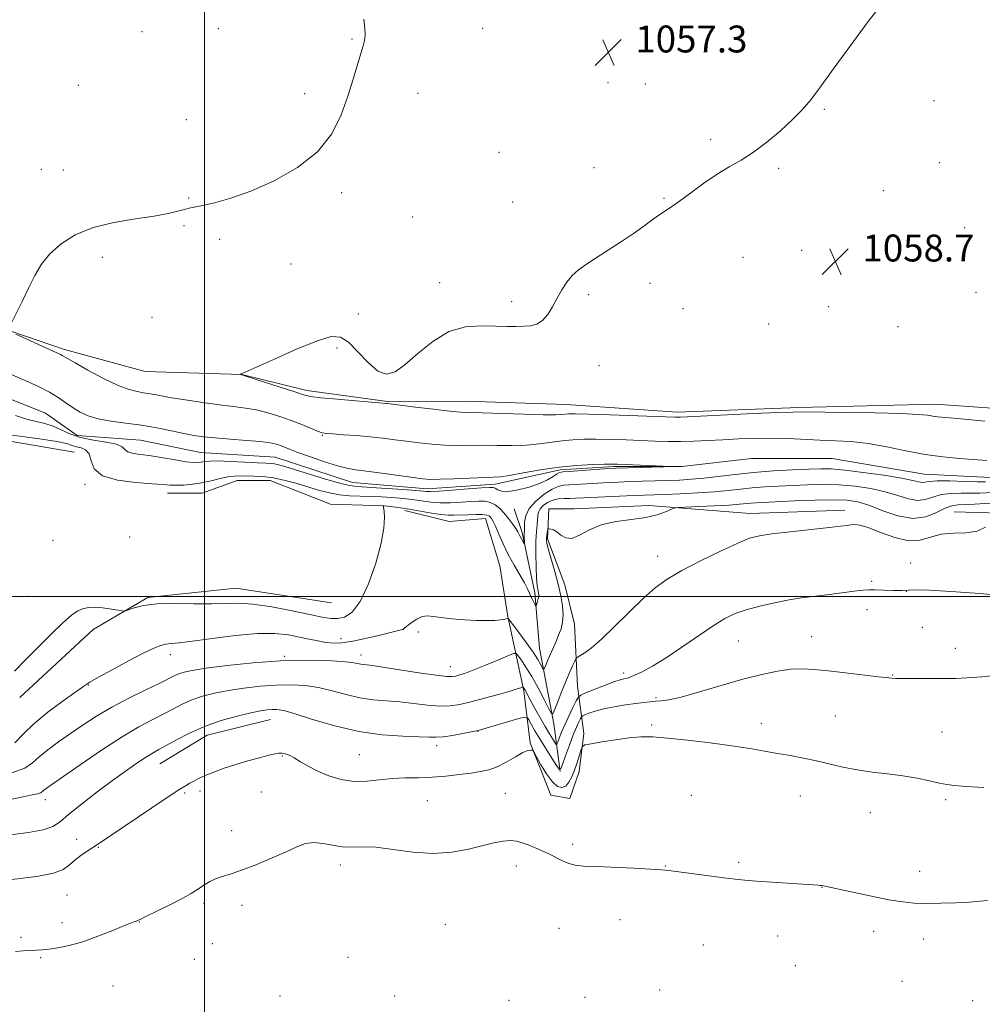
# Model space of a CAD drawing. Extents: x 2159800 to 2162700, y 342300 to 345200.
# Drawn here: x 2160445 to 2160731, y 343879 to 344172 of the extents above; entities that cross this region are included whole.
import ezdxf

# ---------------------------------------------------------------- set-up
doc = ezdxf.new("R2010")
doc.units = 0
doc.header["$MEASUREMENT"] = 0
doc.linetypes.add('rvrstm', pattern=[117.1, 50, -3.9, 0.5, -3.9, 0.5, -3.9, 0.5, -3.9, 50])
for name, color, linetype, lineweight in [('32000', 7, 'Continuous', 0), ('DTM HARD BREAKLINE', 7, 'Continuous', 0), ('DTM SPOT ELEVATION', 2, 'Continuous', 13), ('INDEX CONTOUR', 41, 'Continuous', 13), ('INTERMEDIATE CONTOUR', 44, 'Continuous', 0), ('SPOT ELEVATION', 7, 'Continuous', 0), ('STREAM - RIVER SINGLE LINE', 142, 'rvrstm', 0)]:
    doc.layers.add(name, color=color, linetype=linetype, lineweight=lineweight)
doc.styles.add('Style-ITALICS', font='ITALICS.shx')

# ---------------------------------------------------------------- blocks, each defined once
blk = doc.blocks.new('SPOT')
at = {"layer": 'SPOT ELEVATION'}
for p, q in [((-3.91, -3.91), (3.82, 3.81)), ((-1.65, 3.77), (1.72, -3.93))]:
    blk.add_line(p, q, dxfattribs=at)

msp = doc.modelspace()

# ---------------------------------------------------------------- linework, layer by layer
at = {"layer": '32000', "flags": 128}
for points in [[(2160500, 342500), (2160500, 345000)], [(2160000, 344000), (2162500, 344000)]]:
    msp.add_lwpolyline(points, dxfattribs=at)
at = {"layer": 'DTM HARD BREAKLINE'}
for points in [[(2160461.18, 344042.93, 1057.15), (2160436.71, 344047.14, 1056.59), (2160417.41, 344048.54, 1056.69), (2160392.47, 344057.94, 1056.59), (2160362.35, 344067.32, 1056.38), (2160337.88, 344076.72, 1056.03), (2160322.34, 344088.94, 1055.21), (2160308.22, 344098.34, 1055.11), (2160293.63, 344111.5, 1054.85), (2160290.33, 344116.68, 1054.7), (2160289.37, 344143.97, 1054.7), (2160285.59, 344161.37, 1054.04), (2160280.41, 344170.78, 1053.43)], [(2160434.8, 344081.49, 1055.87), (2160458.33, 344073.51, 1056.33), (2160482.33, 344066.94, 1057.3), (2160511.03, 344066.02, 1058.01), (2160530.33, 344061.33, 1058.37), (2160554.33, 344058.05, 1058.12), (2160577.38, 344058.07, 1058.68), (2160607.5, 344057.15, 1058.73), (2160640.43, 344054.82, 1058.42), (2160676.66, 344056.25, 1058.32), (2160717.13, 344057.22, 1058.63), (2160756.65, 344054.43, 1058.78), (2160775.09, 344054.44, 1059.11)], [(2160553.41, 344027, 1058.01), (2160537.41, 344027.45, 1057.61), (2160519.53, 344034.5, 1056.74), (2160509.65, 344034.49, 1056.69), (2160499.3, 344030.72, 1056.89), (2160488.95, 344030.71, 1056.64)], [(2160690.33, 344025.68, 1061.53), (2160662.1, 344024.72, 1061.33), (2160631.98, 344027.05, 1059.54), (2160609.87, 344026.09, 1059.54), (2160602.34, 344026.09, 1059.59), (2160601.88, 344017.15, 1060.21), (2160607.06, 344003.51, 1060.51), (2160609.9, 343991.75, 1060.72), (2160610.85, 343973.4, 1063.06), (2160612.74, 343959.28, 1067.7), (2160611.34, 343947.99, 1068.67), (2160608.52, 343939.99, 1069.02), (2160602.87, 343940.93, 1068.87), (2160596.75, 343956.45, 1067.85), (2160594.85, 343971.97, 1064.23), (2160590.13, 343994.09, 1059.9), (2160587.77, 344009.14, 1059.19), (2160583.52, 344023.25, 1058.68), (2160572.7, 344022.3, 1058.93), (2160559.53, 344025.59, 1058.47)], [(2160605.69, 343947.99, 1066.02), (2160603.8, 343962.1, 1062.35), (2160599.55, 343984.68, 1059.03), (2160598.13, 344001.15, 1057.66), (2160594.35, 344019.03, 1055.62), (2160591.99, 344026.08, 1054.6)], [(2160768.9, 344027.62, 1059.19), (2160758.08, 344026.2, 1061.43), (2160736.44, 344024.77, 1062.04), (2160722.79, 344025.23, 1061.17)], [(2160445.1, 343969.95, 1058.23), (2160466.86, 343990.17, 1058.27), (2160483.1, 343999.68, 1057.8), (2160509.23, 344002.47, 1057.13), (2160537.75, 343998.14, 1056.69)], [(2160486.65, 343950.25, 1066.88), (2160500.76, 343958.73, 1066.83), (2160519.58, 343963.45, 1066.83)]]:
    msp.add_polyline3d(points, dxfattribs=at)
at = {"layer": 'DTM SPOT ELEVATION'}
for p in [(2160504.06, 344168.92, 1055.11), (2160582.6, 344168.96, 1056.79), (2160481.4, 344168.03, 1055.03), (2160543.79, 344165.84, 1055.9), (2160462.43, 344152.09, 1055.08), (2160619.93, 344152.85, 1057.33), (2160630.98, 344152.42, 1057.45), (2160529.72, 344149.54, 1055.64), (2160563.38, 344149.66, 1056.55), (2160716.81, 344147.45, 1058.24), (2160684.23, 344144.91, 1058.06), (2160494.53, 344141.8, 1055.43), (2160650.4, 344135.94, 1057.81), (2160587.51, 344132.09, 1057.24), (2160718.33, 344129.08, 1058.37), (2160451.5, 344127.04, 1055.44), (2160458.01, 344126.85, 1055.51), (2160615.76, 344127.54, 1057.54), (2160670.64, 344127.33, 1058.13), (2160540.72, 344120.15, 1056.22), (2160701.74, 344120.72, 1058.26), (2160495.29, 344118.5, 1055.87), (2160591.53, 344117.36, 1057.45), (2160636.49, 344118.44, 1057.92), (2160493.85, 344110.34, 1056.22), (2160561.87, 344112.91, 1057.08), (2160725.94, 344109.69, 1058.74), (2160504.47, 344106.23, 1056.47), (2160677.46, 344103, 1058.7), (2160469.63, 344100.93, 1056.3), (2160525.7, 344098.88, 1056.86), (2160660.02, 344100.87, 1058.53), (2160569.82, 344093.35, 1057.65), (2160632.36, 344093.21, 1058.39), (2160614.16, 344089.83, 1058.16), (2160729.25, 344090.52, 1059.35), (2160591.25, 344087.71, 1057.77), (2160545.71, 344084, 1057.63), (2160642.2, 344085.63, 1058.6), (2160685.43, 344086.26, 1058.88), (2160484.35, 344083.08, 1057.04), (2160667.63, 344081.09, 1058.61), (2160706.06, 344080.23, 1058.95), (2160539.36, 344073.94, 1058.23), (2160617.21, 344068.66, 1058.4), (2160535, 344047.94, 1055.88), (2160464.44, 344033.4, 1056.28), (2160454.89, 344016.76, 1057.23), (2160477.75, 344017.74, 1057.14), (2160634.7, 344011.98, 1061.28), (2160709.89, 344010.02, 1063.43), (2160698.22, 344004.53, 1063.78), (2160447.26, 344000.07, 1057.56), (2160708.54, 344001.55, 1064), (2160696.87, 343996.07, 1064.54), (2160559.08, 343990.24, 1060.01), (2160713.34, 343990.85, 1064.87), (2160540.55, 343987.44, 1059.37), (2160563.51, 343989.47, 1060.22), (2160680.4, 343988.11, 1065.19), (2160658.67, 343986.8, 1064.86), (2160723.09, 343984.6, 1065.3), (2160489.79, 343982.74, 1060.56), (2160523.76, 343982.23, 1061.83), (2160546.46, 343982.6, 1061.47), (2160573.04, 343979.17, 1061.27), (2160624.5, 343977.27, 1063.57), (2160704.53, 343976.68, 1065.91), (2160465.42, 343973.69, 1060.09), (2160634.19, 343969.95, 1065.76), (2160687.47, 343964.44, 1067.12), (2160632.86, 343961.85, 1067.78), (2160665.42, 343962.33, 1067.48), (2160581.22, 343959.94, 1066.04), (2160719.13, 343959.72, 1067.26), (2160569.01, 343955.61, 1066.5), (2160523.14, 343952.54, 1068.14), (2160545.96, 343952.97, 1067.06), (2160494.02, 343941.55, 1068.22), (2160498.62, 343942.2, 1068.41), (2160516.82, 343941.88, 1069.14), (2160589.4, 343941.45, 1069.19), (2160644.7, 343940.85, 1069.11), (2160677.08, 343940.64, 1068.73), (2160452.63, 343939.57, 1064.57), (2160566.24, 343939.26, 1069.01), (2160720.22, 343939.6, 1068.21), (2160697.91, 343935.71, 1068.66), (2160508.04, 343930.4, 1069.41), (2160461.96, 343927.83, 1067.44), (2160609.4, 343926.32, 1069.65), (2160468.41, 343925.4, 1068.1), (2160540.38, 343920.15, 1070.48), (2160592.64, 343919.9, 1070.49), (2160636.97, 343919.88, 1069.94), (2160658.75, 343920.95, 1069.75), (2160712.54, 343918.32, 1069.41), (2160459.07, 343911.24, 1068.93), (2160683.53, 343913.48, 1070.03), (2160499.83, 343908.76, 1070.31), (2160511.11, 343908.18, 1070.45), (2160457.63, 343902.99, 1069.56), (2160480.57, 343903.24, 1070.04), (2160571.57, 343902.39, 1071.15), (2160623.44, 343903.95, 1070.85), (2160605.28, 343901.35, 1071.04), (2160698.89, 343900.45, 1070.57), (2160445.42, 343898.67, 1069.8), (2160502.3, 343896.78, 1070.76), (2160648.22, 343896.35, 1071.01), (2160670.36, 343899.04, 1070.75), (2160713.58, 343898.13, 1070.62), (2160451.23, 343892.59, 1070.12), (2160496.99, 343892.06, 1070.79), (2160542.58, 343892.67, 1071.15), (2160675.55, 343890.2, 1071.2), (2160707.32, 343885.55, 1071.44), (2160472.75, 343884.17, 1070.84), (2160635.26, 343883, 1071.69), (2160522.37, 343881.16, 1071.2), (2160556.5, 343881.21, 1071.58), (2160590.45, 343879.88, 1071.77), (2160613.08, 343880.8, 1071.87), (2160728.24, 343879.83, 1071.86)]:
    msp.add_point(p, dxfattribs=at)
at = {"layer": 'INDEX CONTOUR'}
for points in [[(2160734.978, 344027.834, 1060), (2160728.779, 344027.492, 1060), (2160726.04, 344027.361, 1060), (2160723.923, 344027.271, 1060), (2160722.103, 344026.999, 1060), (2160720.113, 344026.266, 1060), (2160717.565, 344024.964, 1060), (2160714.369, 344023.682, 1060), (2160710.513, 344023.18, 1060), (2160706.08, 344023.966, 1060), (2160701.539, 344025.541, 1060), (2160697.45, 344027.152, 1060), (2160694.13, 344028.202, 1060), (2160690.894, 344028.699, 1060), (2160686.813, 344028.806, 1060), (2160681.318, 344028.677, 1060), (2160675.29, 344028.43, 1060), (2160663.968, 344027.878, 1060), (2160662.367, 344027.764, 1060), (2160658.941, 344027.435, 1060), (2160655.926, 344027.22, 1060), (2160651.56, 344026.984, 1060), (2160646.782, 344026.76, 1060), (2160642.836, 344026.586, 1060), (2160640.6, 344026.47, 1060), (2160639.489, 344026.289, 1060), (2160638.55, 344025.887, 1060), (2160636.976, 344025.172, 1060), (2160634.54, 344024.306, 1060), (2160631.158, 344023.512, 1060), (2160626.873, 344022.924, 1060), (2160622.212, 344022.301, 1060), (2160617.829, 344021.315, 1060), (2160614.238, 344019.795, 1060), (2160611.406, 344018.24, 1060), (2160609.161, 344017.307, 1060), (2160607.349, 344017.449, 1060), (2160605.881, 344018.285, 1060), (2160604.685, 344019.228, 1060), (2160603.705, 344019.811, 1060), (2160602.946, 344020.065, 1060), (2160602.426, 344020.14, 1060), (2160602.149, 344020.149, 1060), (2160602.026, 344020.031, 1060), (2160601.952, 344019.688, 1060), (2160601.726, 344018.275, 1060), (2160601.625, 344017.492, 1060), (2160601.598, 344016.774, 1060), (2160601.753, 344015.749, 1060), (2160602.214, 344013.942, 1060), (2160604.079, 344007.445, 1060), (2160605.091, 344003.691, 1060), (2160605.888, 344000.249, 1060), (2160606.397, 343997.219, 1060), (2160606.579, 343994.612, 1060), (2160606.411, 343992.404, 1060), (2160605.939, 343990.427, 1060), (2160605.227, 343988.48, 1060), (2160604.35, 343986.422, 1060), (2160602.56, 343982.447, 1060), (2160601.872, 343980.838, 1060), (2160601.368, 343979.586, 1060), (2160601.038, 343978.73, 1060), (2160600.852, 343978.301, 1060), (2160600.696, 343978.315, 1060), (2160600.439, 343978.787, 1060), (2160599.942, 343979.744, 1060), (2160599.054, 343981.274, 1060), (2160597.621, 343983.482, 1060), (2160595.602, 343986.344, 1060), (2160593.429, 343989.309, 1060), (2160591.645, 343991.701, 1060), (2160590.648, 343993.019, 1060), (2160590.224, 343993.481, 1060), (2160590.013, 343993.483, 1060), (2160589.685, 343993.359, 1060), (2160589.044, 343993.201, 1060), (2160587.93, 343993.038, 1060), (2160586.207, 343992.902, 1060), (2160583.834, 343992.834, 1060), (2160580.803, 343992.876, 1060), (2160577.198, 343993.058, 1060), (2160573.497, 343993.357, 1060), (2160570.276, 343993.733, 1060), (2160567.942, 343994.119, 1060), (2160566.228, 343994.313, 1060), (2160564.701, 343994.081, 1060), (2160563.044, 343993.293, 1060), (2160561.433, 343992.231, 1060), (2160559.092, 343990.446, 1060), (2160559.031, 343990.338, 1060), (2160558.989, 343990.287, 1060), (2160558.833, 343990.223, 1060), (2160558.063, 343990.015, 1060), (2160556.083, 343989.506, 1060), (2160552.563, 343988.616, 1060), (2160548.225, 343987.579, 1060), (2160544.055, 343986.709, 1060), (2160540.803, 343986.251, 1060), (2160538.268, 343986.177, 1060), (2160536.011, 343986.384, 1060), (2160533.657, 343986.787, 1060), (2160531.081, 343987.33, 1060), (2160528.219, 343987.966, 1060), (2160524.951, 343988.615, 1060), (2160520.913, 343989.059, 1060), (2160515.686, 343989.05, 1060), (2160509.134, 343988.44, 1060), (2160502.272, 343987.521, 1060), (2160496.398, 343986.689, 1060), (2160492.473, 343986.237, 1060), (2160490.084, 343986.041, 1060), (2160488.479, 343985.87, 1060), (2160486.941, 343985.494, 1060), (2160484.888, 343984.669, 1060), (2160481.775, 343983.152, 1060), (2160477.348, 343980.846, 1060), (2160472.504, 343978.251, 1060), (2160468.431, 343976.014, 1060), (2160465.911, 343974.552, 1060), (2160464.098, 343973.351, 1060), (2160457.968, 343968.976, 1060), (2160453.449, 343965.616, 1060), (2160449.234, 343962.154, 1060), (2160446.081, 343959.068, 1060), (2160443.581, 343956.52, 1060)], [(2160732.653, 343909.618, 1070), (2160730.467, 343909.396, 1070), (2160727.382, 343909.154, 1070), (2160723.3, 343908.929, 1070), (2160718.766, 343908.765, 1070), (2160714.484, 343908.711, 1070), (2160710.908, 343908.82, 1070), (2160707.481, 343909.172, 1070), (2160703.395, 343909.852, 1070), (2160698.178, 343910.883, 1070), (2160692.707, 343912.034, 1070), (2160683.439, 343914.061, 1070), (2160683.041, 343914.112, 1070), (2160682.342, 343914.174, 1070), (2160680.872, 343914.273, 1070), (2160668.66, 343915.052, 1070), (2160664.024, 343915.373, 1070), (2160660.604, 343915.654, 1070), (2160657.718, 343915.96, 1070), (2160654.316, 343916.385, 1070), (2160644.733, 343917.632, 1070), (2160637.829, 343918.545, 1070), (2160635.654, 343918.761, 1070), (2160632.567, 343918.946, 1070), (2160627.618, 343919.181, 1070), (2160616.403, 343919.674, 1070), (2160612.641, 343919.859, 1070), (2160610.141, 343920.116, 1070), (2160608.227, 343920.594, 1070), (2160606.336, 343921.397, 1070), (2160602.294, 343923.479, 1070), (2160600.167, 343924.462, 1070), (2160598.074, 343925.342, 1070), (2160596.129, 343926.119, 1070), (2160594.393, 343926.785, 1070), (2160592.714, 343927.259, 1070), (2160590.885, 343927.444, 1070), (2160588.707, 343927.265, 1070), (2160586.007, 343926.741, 1070), (2160578.427, 343924.874, 1070), (2160573.491, 343923.967, 1070), (2160567.924, 343923.586, 1070), (2160561.922, 343923.972, 1070), (2160556.026, 343924.758, 1070), (2160550.861, 343925.42, 1070), (2160546.864, 343925.588, 1070), (2160543.715, 343925.503, 1070), (2160540.903, 343925.558, 1070), (2160538.031, 343926.014, 1070), (2160535.161, 343926.59, 1070), (2160532.466, 343926.873, 1070), (2160530.012, 343926.534, 1070), (2160527.42, 343925.585, 1070), (2160524.202, 343924.12, 1070), (2160520.069, 343922.277, 1070), (2160515.526, 343920.354, 1070), (2160511.277, 343918.69, 1070), (2160507.871, 343917.527, 1070), (2160505.257, 343916.724, 1070), (2160503.23, 343916.046, 1070), (2160501.598, 343915.301, 1070), (2160500.226, 343914.484, 1070), (2160497.722, 343912.753, 1070), (2160496.035, 343911.697, 1070), (2160493.496, 343910.283, 1070), (2160489.907, 343908.433, 1070), (2160486.002, 343906.49, 1070), (2160482.749, 343904.902, 1070), (2160480.861, 343903.997, 1070), (2160480.03, 343903.622, 1070), (2160479.693, 343903.505, 1070), (2160479.295, 343903.379, 1070), (2160478.308, 343903.006, 1070), (2160476.209, 343902.154, 1070), (2160472.689, 343900.702, 1070), (2160468.291, 343898.961, 1070), (2160463.762, 343897.353, 1070), (2160459.737, 343896.211, 1070), (2160456.374, 343895.503, 1070), (2160453.714, 343895.111, 1070), (2160451.718, 343894.918, 1070), (2160450.038, 343894.826, 1070), (2160448.248, 343894.743, 1070), (2160446.069, 343894.597, 1070), (2160443.808, 343894.41, 1070)]]:
    msp.add_polyline3d(points, dxfattribs=at)
at = {"layer": 'INTERMEDIATE CONTOUR'}
for points in [[(2160547.308, 344171.68, 1056), (2160547.611, 344169.027, 1056), (2160547.72, 344166.995, 1056), (2160547.559, 344165.415, 1056), (2160547.117, 344163.788, 1056), (2160546.4, 344161.53, 1056), (2160544.143, 344153.884, 1056), (2160542.583, 344148.833, 1056), (2160540.628, 344143.305, 1056), (2160537.81, 344137.668, 1056), (2160533.565, 344132.315, 1056), (2160527.595, 344127.593, 1056), (2160520.65, 344123.652, 1056), (2160513.747, 344120.598, 1056), (2160507.748, 344118.48, 1056), (2160502.91, 344117.13, 1056), (2160499.339, 344116.325, 1056), (2160495.441, 344115.517, 1056), (2160493.972, 344115.151, 1056), (2160492.022, 344114.614, 1056), (2160489.166, 344113.93, 1056), (2160485.017, 344113.166, 1056), (2160479.409, 344112.338, 1056), (2160473.046, 344111.27, 1056), (2160466.848, 344109.735, 1056), (2160461.573, 344107.578, 1056), (2160457.316, 344104.924, 1056), (2160454.01, 344101.965, 1056), (2160451.537, 344098.847, 1056), (2160449.576, 344095.521, 1056), (2160447.756, 344091.891, 1056), (2160445.822, 344087.978, 1056), (2160442.558, 344081.445, 1056)], [(2160699.496, 344173.932, 1058), (2160697.533, 344171.453, 1058), (2160694.692, 344167.709, 1058), (2160690.946, 344162.548, 1058), (2160686.845, 344156.818, 1058), (2160683.084, 344151.615, 1058), (2160680.133, 344147.727, 1058), (2160677.567, 344144.717, 1058), (2160674.732, 344141.84, 1058), (2160671.164, 344138.557, 1058), (2160667.139, 344135.155, 1058), (2160663.12, 344132.126, 1058), (2160659.442, 344129.792, 1058), (2160655.932, 344127.798, 1058), (2160652.291, 344125.618, 1058), (2160648.351, 344122.905, 1058), (2160644.478, 344120.035, 1058), (2160641.172, 344117.562, 1058), (2160638.768, 344115.875, 1058), (2160635.295, 344113.604, 1058), (2160633.347, 344112.212, 1058), (2160630.894, 344110.428, 1058), (2160627.758, 344108.22, 1058), (2160623.895, 344105.623, 1058), (2160619.792, 344102.937, 1058), (2160616.066, 344100.531, 1058), (2160613.185, 344098.651, 1058), (2160611.013, 344097.071, 1058), (2160609.263, 344095.443, 1058), (2160607.689, 344093.494, 1058), (2160606.215, 344091.24, 1058), (2160604.805, 344088.773, 1058), (2160603.42, 344086.218, 1058), (2160601.997, 344083.87, 1058), (2160600.469, 344082.062, 1058), (2160598.778, 344081.021, 1058), (2160596.905, 344080.569, 1058), (2160594.84, 344080.421, 1058), (2160592.538, 344080.35, 1058), (2160589.807, 344080.342, 1058), (2160586.418, 344080.437, 1058), (2160582.241, 344080.569, 1058), (2160577.52, 344080.226, 1058), (2160572.598, 344078.788, 1058), (2160567.799, 344075.905, 1058), (2160563.391, 344072.309, 1058), (2160559.625, 344069.003, 1058), (2160556.634, 344066.851, 1058), (2160554.075, 344066.155, 1058), (2160551.492, 344067.08, 1058), (2160548.564, 344069.58, 1058), (2160545.524, 344072.787, 1058), (2160542.744, 344075.62, 1058), (2160540.368, 344077.187, 1058), (2160537.632, 344077.336, 1058), (2160533.536, 344076.102, 1058), (2160527.543, 344073.659, 1058), (2160520.934, 344070.754, 1058), (2160511.2, 344066.359, 1058), (2160510.837, 344066.22, 1058), (2160510.772, 344066.183, 1058), (2160510.634, 344066.041, 1058), (2160510.645, 344066.031, 1058), (2160510.95, 344065.983, 1058), (2160511.118, 344065.938, 1058), (2160511.951, 344065.674, 1058), (2160522.728, 344062.182, 1058), (2160526.796, 344060.846, 1058), (2160529.401, 344060.002, 1058), (2160531.502, 344059.514, 1058), (2160534.511, 344059.135, 1058), (2160539.348, 344058.68, 1058), (2160544.939, 344058.199, 1058), (2160554.039, 344057.453, 1058), (2160554.379, 344057.414, 1058), (2160562.634, 344056.364, 1058), (2160568.026, 344055.697, 1058), (2160572.807, 344055.143, 1058), (2160576.021, 344054.846, 1058), (2160578.719, 344054.715, 1058), (2160582.451, 344054.607, 1058), (2160594.859, 344054.199, 1058), (2160600.638, 344054.054, 1058), (2160604.266, 344054.053, 1058), (2160606.161, 344054.148, 1058), (2160607.168, 344054.266, 1058), (2160608.161, 344054.34, 1058), (2160610.119, 344054.335, 1058), (2160614.048, 344054.231, 1058), (2160620.452, 344054.016, 1058), (2160639.8, 344053.318, 1058), (2160640.617, 344053.31, 1058), (2160641.485, 344053.337, 1058), (2160663.255, 344054.407, 1058), (2160670.393, 344054.733, 1058), (2160674.88, 344054.892, 1058), (2160678.293, 344054.916, 1058), (2160690.509, 344054.777, 1058), (2160699.333, 344054.652, 1058), (2160707.125, 344054.461, 1058), (2160712.126, 344054.195, 1058), (2160714.858, 344053.902, 1058), (2160716.41, 344053.645, 1058), (2160717.867, 344053.451, 1058), (2160720.302, 344053.223, 1058), (2160724.783, 344052.826, 1058), (2160731.862, 344052.186, 1058)], [(2160443.923, 344078.09, 1056), (2160457.184, 344071.976, 1056), (2160457.699, 344071.716, 1056), (2160459.22, 344070.802, 1056), (2160461.479, 344069.502, 1056), (2160465.307, 344067.366, 1056), (2160469.929, 344064.905, 1056), (2160474.284, 344062.795, 1056), (2160477.561, 344061.541, 1056), (2160479.949, 344060.947, 1056), (2160481.882, 344060.639, 1056), (2160483.808, 344060.307, 1056), (2160486.212, 344059.856, 1056), (2160489.587, 344059.251, 1056), (2160494.207, 344058.485, 1056), (2160499.445, 344057.681, 1056), (2160504.454, 344056.988, 1056), (2160508.598, 344056.502, 1056), (2160512.101, 344056.08, 1056), (2160515.401, 344055.523, 1056), (2160518.834, 344054.68, 1056), (2160522.332, 344053.603, 1056), (2160525.727, 344052.395, 1056), (2160528.848, 344051.165, 1056), (2160533.545, 344049.211, 1056), (2160534.909, 344048.731, 1056), (2160536.189, 344048.501, 1056), (2160538.129, 344048.352, 1056), (2160541.238, 344048.145, 1056), (2160545.131, 344047.861, 1056), (2160549.194, 344047.51, 1056), (2160552.954, 344047.101, 1056), (2160556.495, 344046.649, 1056), (2160560.041, 344046.17, 1056), (2160563.754, 344045.69, 1056), (2160567.566, 344045.277, 1056), (2160571.352, 344045.008, 1056), (2160575.036, 344044.928, 1056), (2160582.701, 344044.986, 1056), (2160586.98, 344044.941, 1056), (2160591.387, 344044.914, 1056), (2160595.632, 344045.043, 1056), (2160599.492, 344045.409, 1056), (2160606.259, 344046.364, 1056), (2160609.395, 344046.661, 1056), (2160612.669, 344046.797, 1056), (2160616.377, 344046.805, 1056), (2160620.692, 344046.719, 1056), (2160625.315, 344046.573, 1056), (2160633.929, 344046.242, 1056), (2160637.742, 344046.133, 1056), (2160641.509, 344046.117, 1056), (2160645.433, 344046.22, 1056), (2160649.58, 344046.411, 1056), (2160653.981, 344046.647, 1056), (2160658.642, 344046.882, 1056), (2160663.483, 344047.052, 1056), (2160668.401, 344047.092, 1056), (2160673.303, 344046.966, 1056), (2160682.865, 344046.522, 1056), (2160687.49, 344046.351, 1056), (2160692.201, 344046.082, 1056), (2160697.23, 344045.516, 1056), (2160702.721, 344044.537, 1056), (2160708.455, 344043.363, 1056), (2160714.122, 344042.293, 1056), (2160719.451, 344041.558, 1056), (2160724.327, 344041.094, 1056), (2160732.507, 344040.479, 1056)], [(2160441.248, 344066.653, 1054), (2160447.566, 344063.891, 1054), (2160450.838, 344062.401, 1054), (2160453.878, 344060.84, 1054), (2160456.5, 344059.223, 1054), (2160458.787, 344057.624, 1054), (2160460.889, 344056.133, 1054), (2160462.982, 344054.826, 1054), (2160465.359, 344053.727, 1054), (2160468.338, 344052.849, 1054), (2160472.131, 344052.177, 1054), (2160476.524, 344051.592, 1054), (2160481.194, 344050.946, 1054), (2160485.826, 344050.143, 1054), (2160490.136, 344049.282, 1054), (2160493.843, 344048.512, 1054), (2160496.838, 344047.943, 1054), (2160499.688, 344047.528, 1054), (2160503.128, 344047.179, 1054), (2160507.61, 344046.825, 1054), (2160512.444, 344046.457, 1054), (2160516.655, 344046.079, 1054), (2160519.519, 344045.699, 1054), (2160521.298, 344045.309, 1054), (2160522.508, 344044.903, 1054), (2160525.236, 344043.827, 1054), (2160527.738, 344042.882, 1054), (2160531.421, 344041.552, 1054), (2160535.621, 344040.105, 1054), (2160539.445, 344038.894, 1054), (2160542.307, 344038.165, 1054), (2160544.871, 344037.738, 1054), (2160548.111, 344037.325, 1054), (2160552.644, 344036.716, 1054), (2160561.994, 344035.4, 1054), (2160564.873, 344035.017, 1054), (2160567.106, 344034.857, 1054), (2160569.897, 344034.872, 1054), (2160574.051, 344035.011, 1054), (2160585.738, 344035.466, 1054), (2160587.914, 344035.631, 1054), (2160590.625, 344036.032, 1054), (2160594.719, 344036.767, 1054), (2160599.844, 344037.66, 1054), (2160605.351, 344038.462, 1054), (2160610.629, 344038.983, 1054), (2160615.22, 344039.258, 1054), (2160618.705, 344039.379, 1054), (2160620.916, 344039.422, 1054), (2160622.682, 344039.397, 1054), (2160625.079, 344039.301, 1054), (2160638.488, 344038.702, 1054), (2160638.467, 344038.649, 1054), (2160636.529, 344038.591, 1054), (2160622.462, 344038.209, 1054), (2160620.841, 344038.131, 1054), (2160618.761, 344037.989, 1054), (2160608.349, 344037.235, 1054), (2160606.437, 344037.083, 1054), (2160605.471, 344036.886, 1054), (2160604.741, 344036.473, 1054), (2160603.639, 344035.724, 1054), (2160601.949, 344034.727, 1054), (2160599.551, 344033.622, 1054), (2160596.451, 344032.556, 1054), (2160593.151, 344031.71, 1054), (2160590.281, 344031.277, 1054), (2160588.313, 344031.367, 1054), (2160587.113, 344031.774, 1054), (2160586.393, 344032.216, 1054), (2160585.794, 344032.459, 1054), (2160584.671, 344032.483, 1054), (2160582.306, 344032.317, 1054), (2160578.315, 344032.005, 1054), (2160573.654, 344031.652, 1054), (2160569.61, 344031.374, 1054), (2160567.155, 344031.256, 1054), (2160565.991, 344031.263, 1054), (2160565.065, 344031.379, 1054), (2160563.988, 344031.471, 1054), (2160561.574, 344031.648, 1054), (2160557.456, 344031.937, 1054), (2160552.589, 344032.267, 1054), (2160545.335, 344032.73, 1054), (2160543.044, 344033.031, 1054), (2160540.19, 344033.713, 1054), (2160535.97, 344034.93, 1054), (2160531.126, 344036.405, 1054), (2160523.815, 344038.662, 1054), (2160521.977, 344039.187, 1054), (2160520.772, 344039.454, 1054), (2160519.693, 344039.585, 1054), (2160518.188, 344039.672, 1054), (2160515.705, 344039.794, 1054), (2160511.95, 344040.002, 1054), (2160507.677, 344040.22, 1054), (2160503.907, 344040.341, 1054), (2160501.405, 344040.29, 1054), (2160499.917, 344040.125, 1054), (2160498.934, 344039.936, 1054), (2160497.969, 344039.812, 1054), (2160496.618, 344039.838, 1054), (2160494.496, 344040.096, 1054), (2160491.384, 344040.62, 1054), (2160487.721, 344041.267, 1054), (2160484.112, 344041.852, 1054), (2160481.07, 344042.248, 1054), (2160478.742, 344042.579, 1054), (2160477.186, 344043.032, 1054), (2160476.312, 344043.732, 1054), (2160475.449, 344044.559, 1054), (2160473.78, 344045.335, 1054), (2160470.761, 344045.943, 1054), (2160466.937, 344046.53, 1054), (2160463.126, 344047.308, 1054), (2160459.961, 344048.408, 1054), (2160457.331, 344049.636, 1054), (2160454.941, 344050.717, 1054), (2160452.524, 344051.469, 1054), (2160449.922, 344052.07, 1054), (2160447.013, 344052.793, 1054), (2160443.744, 344053.815, 1054)], [(2160732.081, 344034.084, 1056), (2160729.577, 344034.139, 1056), (2160725.798, 344034.268, 1056), (2160721.467, 344034.389, 1056), (2160717.701, 344034.399, 1056), (2160715.333, 344034.241, 1056), (2160714.045, 344034.035, 1056), (2160713.237, 344033.947, 1056), (2160712.286, 344034.11, 1056), (2160710.496, 344034.538, 1056), (2160707.15, 344035.206, 1056), (2160701.889, 344036.064, 1056), (2160695.778, 344036.935, 1056), (2160690.242, 344037.614, 1056), (2160686.267, 344037.945, 1056), (2160683.1, 344037.99, 1056), (2160679.553, 344037.862, 1056), (2160674.75, 344037.652, 1056), (2160669.062, 344037.349, 1056), (2160663.172, 344036.918, 1056), (2160657.659, 344036.35, 1056), (2160648.344, 344035.218, 1056), (2160644.604, 344034.867, 1056), (2160641.18, 344034.66, 1056), (2160637.707, 344034.524, 1056), (2160626.312, 344034.174, 1056), (2160622.973, 344034.053, 1056), (2160619.896, 344033.915, 1056), (2160616.882, 344033.751, 1056), (2160606.616, 344033.098, 1056), (2160605.051, 344032.772, 1056), (2160603.258, 344031.949, 1056), (2160600.928, 344030.435, 1056), (2160598.478, 344028.421, 1056), (2160596.504, 344026.195, 1056), (2160595.442, 344024.024, 1056), (2160595.083, 344022.109, 1056), (2160595.054, 344020.63, 1056), (2160595.051, 344019.688, 1056), (2160595.01, 344018.484, 1056), (2160595.011, 344017.72, 1056), (2160595.041, 344016.229, 1056), (2160594.984, 344015.831, 1056), (2160594.82, 344016.079, 1056), (2160594.147, 344017.197, 1056), (2160593.776, 344017.86, 1056), (2160593.452, 344018.493, 1056), (2160593.063, 344019.221, 1056), (2160592.459, 344020.217, 1056), (2160591.536, 344021.589, 1056), (2160590.362, 344023.18, 1056), (2160589.056, 344024.765, 1056), (2160587.709, 344026.148, 1056), (2160586.322, 344027.241, 1056), (2160584.873, 344027.984, 1056), (2160583.308, 344028.344, 1056), (2160581.462, 344028.407, 1056), (2160579.131, 344028.284, 1056), (2160576.218, 344028.084, 1056), (2160573.017, 344027.913, 1056), (2160569.932, 344027.875, 1056), (2160567.28, 344028.038, 1056), (2160565.067, 344028.329, 1056), (2160563.22, 344028.639, 1056), (2160561.625, 344028.885, 1056), (2160560.01, 344029.08, 1056), (2160558.061, 344029.261, 1056), (2160555.553, 344029.454, 1056), (2160552.61, 344029.634, 1056), (2160549.447, 344029.767, 1056), (2160546.252, 344029.845, 1056), (2160543.103, 344029.965, 1056), (2160540.055, 344030.255, 1056), (2160537.121, 344030.808, 1056), (2160534.161, 344031.591, 1056), (2160527.505, 344033.58, 1056), (2160523.897, 344034.552, 1056), (2160520.436, 344035.292, 1056), (2160517.349, 344035.687, 1056), (2160514.678, 344035.828, 1056), (2160510.556, 344035.893, 1056), (2160508.808, 344035.845, 1056), (2160506.891, 344035.602, 1056), (2160504.583, 344035.095, 1056), (2160501.96, 344034.45, 1056), (2160499.177, 344033.842, 1056), (2160496.393, 344033.41, 1056), (2160493.8, 344033.165, 1056), (2160491.597, 344033.086, 1056), (2160489.803, 344033.148, 1056), (2160487.715, 344033.32, 1056), (2160484.453, 344033.568, 1056), (2160479.533, 344033.915, 1056), (2160474.078, 344034.601, 1056), (2160469.604, 344035.924, 1056), (2160467.199, 344038.021, 1056), (2160466.237, 344040.405, 1056), (2160465.661, 344042.429, 1056), (2160464.642, 344043.622, 1056), (2160463.277, 344044.193, 1056), (2160461.89, 344044.528, 1056), (2160460.63, 344044.942, 1056), (2160458.933, 344045.476, 1056), (2160456.062, 344046.103, 1056), (2160451.613, 344046.788, 1056), (2160446.522, 344047.47, 1056), (2160442.065, 344048.078, 1056)], [(2160736.03, 344031.004, 1058), (2160730.43, 344030.788, 1058), (2160727.809, 344030.75, 1058), (2160724.86, 344030.77, 1058), (2160721.784, 344030.694, 1058), (2160718.907, 344030.332, 1058), (2160716.449, 344029.603, 1058), (2160714.207, 344028.859, 1058), (2160711.875, 344028.564, 1058), (2160709.183, 344029.039, 1058), (2160706.017, 344030.039, 1058), (2160702.299, 344031.179, 1058), (2160698.009, 344032.133, 1058), (2160693.336, 344032.818, 1058), (2160688.527, 344033.21, 1058), (2160683.792, 344033.311, 1058), (2160679.195, 344033.21, 1058), (2160674.763, 344033.018, 1058), (2160670.524, 344032.826, 1058), (2160666.515, 344032.614, 1058), (2160662.77, 344032.341, 1058), (2160659.248, 344031.983, 1058), (2160655.606, 344031.579, 1058), (2160651.422, 344031.188, 1058), (2160646.475, 344030.856, 1058), (2160641.352, 344030.595, 1058), (2160636.84, 344030.404, 1058), (2160627.432, 344030.059, 1058), (2160623.358, 344029.892, 1058), (2160618.935, 344029.698, 1058), (2160615.002, 344029.513, 1058), (2160610.186, 344029.261, 1058), (2160608.544, 344029.2, 1058), (2160606.858, 344029.159, 1058), (2160605.127, 344029.028, 1058), (2160603.449, 344028.676, 1058), (2160601.923, 344028.012, 1058), (2160600.656, 344027.121, 1058), (2160599.755, 344026.136, 1058), (2160599.28, 344025.145, 1058), (2160599.085, 344024.088, 1058), (2160598.975, 344022.865, 1058), (2160598.804, 344021.35, 1058), (2160598.606, 344019.304, 1058), (2160598.465, 344016.461, 1058), (2160598.443, 344012.739, 1058), (2160598.522, 344008.786, 1058), (2160598.662, 344005.437, 1058), (2160598.826, 344003.307, 1058), (2160598.992, 344002.155, 1058), (2160599.252, 344001.005, 1058), (2160599.297, 344000.466, 1058), (2160599.239, 343999.819, 1058), (2160599.066, 343999.025, 1058), (2160598.841, 343998.217, 1058), (2160598.642, 343997.57, 1058), (2160598.52, 343997.231, 1058), (2160598.411, 343997.23, 1058), (2160598.221, 343997.565, 1058), (2160597.452, 343999.083, 1058), (2160596.995, 344000.05, 1058), (2160596.547, 344001.06, 1058), (2160595.958, 344002.305, 1058), (2160595.032, 344004.036, 1058), (2160591.979, 344009.325, 1058), (2160590.268, 344012.497, 1058), (2160588.727, 344015.694, 1058), (2160587.434, 344018.605, 1058), (2160586.434, 344020.901, 1058), (2160585.745, 344022.361, 1058), (2160585.28, 344023.174, 1058), (2160584.924, 344023.634, 1058), (2160584.536, 344023.983, 1058), (2160583.856, 344024.247, 1058), (2160582.597, 344024.398, 1058), (2160580.601, 344024.422, 1058), (2160578.225, 344024.356, 1058), (2160574.118, 344024.162, 1058), (2160572.381, 344024.175, 1058), (2160570.254, 344024.377, 1058), (2160567.405, 344024.819, 1058), (2160560.935, 344025.958, 1058), (2160558.186, 344026.392, 1058), (2160556.033, 344026.69, 1058), (2160553.335, 344027.013, 1058), (2160553.026, 344027, 1058), (2160553.057, 344026.973, 1058), (2160553.119, 344026.873, 1058), (2160553.21, 344026.451, 1058), (2160553.326, 344025.413, 1058), (2160553.414, 344023.471, 1058), (2160553.218, 344020.37, 1058), (2160552.429, 344015.862, 1058), (2160550.845, 344009.965, 1058), (2160548.682, 344003.752, 1058), (2160546.261, 343998.557, 1058), (2160543.858, 343995.386, 1058), (2160541.576, 343993.907, 1058), (2160539.471, 343993.458, 1058), (2160537.472, 343993.485, 1058), (2160534.986, 343993.885, 1058), (2160531.296, 343994.662, 1058), (2160525.998, 343995.766, 1058), (2160519.957, 343996.907, 1058), (2160514.36, 343997.741, 1058), (2160510.022, 343998.027, 1058), (2160506.283, 343997.959, 1058), (2160502.118, 343997.839, 1058), (2160496.83, 343997.882, 1058), (2160491.065, 343997.949, 1058), (2160485.805, 343997.818, 1058), (2160481.823, 343997.342, 1058), (2160479.102, 343996.69, 1058), (2160476.513, 343995.779, 1058), (2160475.903, 343995.706, 1058), (2160475.068, 343995.821, 1058), (2160473.621, 343996.058, 1058), (2160471.713, 343996.35, 1058), (2160469.633, 343996.623, 1058), (2160467.617, 343996.801, 1058), (2160465.729, 343996.792, 1058), (2160463.98, 343996.498, 1058), (2160462.314, 343995.792, 1058), (2160460.408, 343994.441, 1058), (2160457.87, 343992.184, 1058), (2160454.465, 343988.901, 1058), (2160450.591, 343985.04, 1058), (2160446.802, 343981.19, 1058), (2160443.533, 343977.831, 1058)], [(2160732.129, 344020.652, 1062), (2160729.593, 344019.422, 1062), (2160726.272, 344018.937, 1062), (2160722.56, 344018.824, 1062), (2160718.951, 344018.524, 1062), (2160715.775, 344017.688, 1062), (2160712.706, 344016.813, 1062), (2160709.25, 344016.604, 1062), (2160705.12, 344017.527, 1062), (2160700.856, 344019.076, 1062), (2160697.204, 344020.505, 1062), (2160694.71, 344021.24, 1062), (2160693.13, 344021.402, 1062), (2160692.023, 344021.285, 1062), (2160690.888, 344021.12, 1062), (2160689.001, 344020.89, 1062), (2160685.579, 344020.508, 1062), (2160674.059, 344019.264, 1062), (2160668.602, 344018.64, 1062), (2160664.874, 344018.106, 1062), (2160661.954, 344017.332, 1062), (2160658.432, 344015.896, 1062), (2160653.331, 344013.534, 1062), (2160647.406, 344010.626, 1062), (2160641.838, 344007.709, 1062), (2160637.488, 344005.14, 1062), (2160633.909, 344002.553, 1062), (2160630.326, 343999.405, 1062), (2160626.191, 343995.377, 1062), (2160621.87, 343991.065, 1062), (2160617.957, 343987.294, 1062), (2160614.926, 343984.697, 1062), (2160612.786, 343983.141, 1062), (2160610.702, 343981.854, 1062), (2160610.331, 343981.47, 1062), (2160609.996, 343980.821, 1062), (2160609.435, 343979.626, 1062), (2160608.611, 343977.793, 1062), (2160607.547, 343975.277, 1062), (2160606.299, 343972.155, 1062), (2160605.072, 343968.989, 1062), (2160604.106, 343966.462, 1062), (2160603.535, 343965.147, 1062), (2160603.06, 343965.193, 1062), (2160602.271, 343966.637, 1062), (2160600.882, 343969.39, 1062), (2160599.088, 343972.841, 1062), (2160597.206, 343976.254, 1062), (2160595.512, 343979.019, 1062), (2160594.133, 343981.045, 1062), (2160593.16, 343982.372, 1062), (2160592.552, 343983.032, 1062), (2160591.755, 343983.032, 1062), (2160590.086, 343982.367, 1062), (2160587.122, 343981.108, 1062), (2160583.487, 343979.584, 1062), (2160580.064, 343978.194, 1062), (2160577.545, 343977.247, 1062), (2160575.843, 343976.686, 1062), (2160574.677, 343976.364, 1062), (2160573.667, 343976.178, 1062), (2160572.019, 343976.21, 1062), (2160568.84, 343976.585, 1062), (2160563.65, 343977.358, 1062), (2160552.372, 343979.116, 1062), (2160549.075, 343979.583, 1062), (2160547.342, 343979.798, 1062), (2160546.381, 343979.938, 1062), (2160545.425, 343980.139, 1062), (2160543.803, 343980.405, 1062), (2160540.873, 343980.701, 1062), (2160536.164, 343980.974, 1062), (2160529.902, 343981.091, 1062), (2160522.484, 343980.897, 1062), (2160514.426, 343980.305, 1062), (2160506.705, 343979.486, 1062), (2160500.409, 343978.676, 1062), (2160496.317, 343978.051, 1062), (2160493.944, 343977.561, 1062), (2160492.491, 343977.092, 1062), (2160491.196, 343976.517, 1062), (2160486.667, 343974.279, 1062), (2160482.506, 343972.278, 1062), (2160477.506, 343969.818, 1062), (2160472.435, 343967.144, 1062), (2160467.9, 343964.464, 1062), (2160463.865, 343961.83, 1062), (2160460.14, 343959.259, 1062), (2160456.602, 343956.775, 1062), (2160453.42, 343954.447, 1062), (2160450.836, 343952.351, 1062), (2160448.853, 343950.541, 1062), (2160446.53, 343948.963, 1062), (2160442.681, 343947.536, 1062)], [(2160739.548, 344000.115, 1064), (2160728.98, 344000.964, 1064), (2160721.742, 344001.512, 1064), (2160715.493, 344001.898, 1064), (2160711.557, 344001.988, 1064), (2160709.207, 344001.894, 1064), (2160707.206, 344001.785, 1064), (2160704.626, 344001.793, 1064), (2160701.76, 344001.881, 1064), (2160699.216, 344001.974, 1064), (2160697.385, 344002.002, 1064), (2160695.822, 344001.926, 1064), (2160693.868, 344001.712, 1064), (2160684.119, 344000.444, 1064), (2160680.778, 344000.036, 1064), (2160677.418, 343999.591, 1064), (2160673.695, 343998.992, 1064), (2160669.412, 343998.158, 1064), (2160664.978, 343997.151, 1064), (2160660.949, 343996.066, 1064), (2160657.67, 343994.927, 1064), (2160654.648, 343993.458, 1064), (2160651.174, 343991.313, 1064), (2160646.769, 343988.308, 1064), (2160641.873, 343984.908, 1064), (2160637.146, 343981.745, 1064), (2160633.152, 343979.321, 1064), (2160630.028, 343977.64, 1064), (2160627.809, 343976.579, 1064), (2160626.463, 343976.007, 1064), (2160625.705, 343975.761, 1064), (2160624.549, 343975.56, 1064), (2160623.47, 343975.271, 1064), (2160621.615, 343974.637, 1064), (2160618.844, 343973.583, 1064), (2160615.78, 343972.37, 1064), (2160613.24, 343971.349, 1064), (2160611.799, 343970.722, 1064), (2160611.077, 343970.11, 1064), (2160610.454, 343968.988, 1064), (2160609.461, 343966.999, 1064), (2160608.224, 343964.465, 1064), (2160607.019, 343961.869, 1064), (2160606.07, 343959.629, 1064), (2160605.398, 343957.875, 1064), (2160604.968, 343956.669, 1064), (2160604.726, 343956.055, 1064), (2160604.515, 343956.02, 1064), (2160604.156, 343956.53, 1064), (2160603.498, 343957.571, 1064), (2160602.518, 343959.167, 1064), (2160601.222, 343961.356, 1064), (2160599.665, 343964.086, 1064), (2160598.081, 343966.921, 1064), (2160596.754, 343969.331, 1064), (2160595.129, 343972.339, 1064), (2160594.929, 343972.676, 1064), (2160594.676, 343973.042, 1064), (2160594.613, 343973.111, 1064), (2160594.531, 343973.111, 1064), (2160593.96, 343972.886, 1064), (2160592.937, 343972.546, 1064), (2160590.824, 343971.904, 1064), (2160587.373, 343970.908, 1064), (2160583.206, 343969.748, 1064), (2160579.163, 343968.676, 1064), (2160575.848, 343967.906, 1064), (2160572.938, 343967.492, 1064), (2160569.878, 343967.446, 1064), (2160566.254, 343967.747, 1064), (2160562.218, 343968.23, 1064), (2160558.063, 343968.693, 1064), (2160554.018, 343969.007, 1064), (2160550.055, 343969.329, 1064), (2160546.085, 343969.891, 1064), (2160542.04, 343970.831, 1064), (2160537.951, 343971.94, 1064), (2160533.878, 343972.919, 1064), (2160529.837, 343973.528, 1064), (2160525.695, 343973.762, 1064), (2160521.282, 343973.673, 1064), (2160516.512, 343973.314, 1064), (2160511.651, 343972.75, 1064), (2160507.048, 343972.046, 1064), (2160502.979, 343971.249, 1064), (2160499.413, 343970.331, 1064), (2160496.242, 343969.247, 1064), (2160493.344, 343967.966, 1064), (2160490.539, 343966.53, 1064), (2160487.63, 343964.997, 1064), (2160484.389, 343963.347, 1064), (2160480.467, 343961.247, 1064), (2160475.487, 343958.289, 1064), (2160469.34, 343954.292, 1064), (2160463.014, 343949.992, 1064), (2160454.541, 343944.103, 1064), (2160452.934, 343942.959, 1064), (2160452.231, 343942.405, 1064), (2160451.79, 343942.003, 1064), (2160451.257, 343941.65, 1064), (2160450.353, 343941.327, 1064), (2160448.771, 343940.984, 1064), (2160446.075, 343940.459, 1064), (2160441.796, 343939.557, 1064)], [(2160737.168, 343976.853, 1066), (2160730.964, 343976.154, 1066), (2160726.551, 343975.785, 1066), (2160723.262, 343975.669, 1066), (2160715.864, 343975.646, 1066), (2160711.519, 343975.621, 1066), (2160707.825, 343975.614, 1066), (2160705.335, 343975.655, 1066), (2160703.223, 343975.807, 1066), (2160700.32, 343976.134, 1066), (2160690.464, 343977.308, 1066), (2160685.305, 343977.911, 1066), (2160681.154, 343978.347, 1066), (2160677.67, 343978.529, 1066), (2160674.23, 343978.382, 1066), (2160670.286, 343977.837, 1066), (2160665.601, 343976.857, 1066), (2160660.013, 343975.415, 1066), (2160653.563, 343973.558, 1066), (2160647.091, 343971.644, 1066), (2160641.638, 343970.115, 1066), (2160637.957, 343969.28, 1066), (2160635.642, 343968.964, 1066), (2160634, 343968.868, 1066), (2160632.41, 343968.74, 1066), (2160630.546, 343968.519, 1066), (2160628.152, 343968.192, 1066), (2160625.101, 343967.752, 1066), (2160621.759, 343967.213, 1066), (2160618.616, 343966.594, 1066), (2160616.077, 343965.928, 1066), (2160614.204, 343965.304, 1066), (2160612.97, 343964.825, 1066), (2160612.308, 343964.537, 1066), (2160611.976, 343964.256, 1066), (2160611.689, 343963.74, 1066), (2160611.213, 343962.768, 1066), (2160610.5, 343961.189, 1066), (2160609.554, 343958.871, 1066), (2160608.416, 343955.828, 1066), (2160607.282, 343952.653, 1066), (2160606.383, 343950.085, 1066), (2160605.848, 343948.728, 1066), (2160605.382, 343948.649, 1066), (2160604.587, 343949.781, 1066), (2160603.19, 343951.976, 1066), (2160601.426, 343954.776, 1066), (2160599.657, 343957.642, 1066), (2160598.187, 343960.114, 1066), (2160597.078, 343962.047, 1066), (2160596.336, 343963.376, 1066), (2160595.856, 343964.058, 1066), (2160595.096, 343964.138, 1066), (2160593.403, 343963.686, 1066), (2160582.012, 343960.359, 1066), (2160580.798, 343960.056, 1066), (2160579.254, 343959.746, 1066), (2160576.728, 343959.266, 1066), (2160573.695, 343958.727, 1066), (2160570.918, 343958.308, 1066), (2160568.859, 343958.137, 1066), (2160566.807, 343958.159, 1066), (2160563.754, 343958.27, 1066), (2160558.961, 343958.431, 1066), (2160552.769, 343958.861, 1066), (2160545.788, 343959.844, 1066), (2160538.655, 343961.522, 1066), (2160532.101, 343963.474, 1066), (2160526.883, 343965.137, 1066), (2160523.51, 343966.082, 1066), (2160521.489, 343966.434, 1066), (2160520.079, 343966.448, 1066), (2160518.598, 343966.322, 1066), (2160516.598, 343966.013, 1066), (2160513.688, 343965.415, 1066), (2160509.642, 343964.445, 1066), (2160504.881, 343963.102, 1066), (2160499.993, 343961.402, 1066), (2160495.493, 343959.415, 1066), (2160491.632, 343957.412, 1066), (2160488.593, 343955.716, 1066), (2160486.427, 343954.523, 1066), (2160484.671, 343953.541, 1066), (2160482.729, 343952.351, 1066), (2160480.111, 343950.608, 1066), (2160476.743, 343948.251, 1066), (2160472.656, 343945.289, 1066), (2160467.999, 343941.819, 1066), (2160463.396, 343938.285, 1066), (2160459.591, 343935.224, 1066), (2160457.018, 343933.03, 1066), (2160454.867, 343931.574, 1066), (2160452.02, 343930.59, 1066), (2160447.671, 343929.835, 1066), (2160442.259, 343929.141, 1066)], [(2160731.599, 343943.254, 1068), (2160726.304, 343943.552, 1068), (2160722.882, 343943.789, 1068), (2160720.631, 343944.057, 1068), (2160718.457, 343944.487, 1068), (2160715.491, 343945.158, 1068), (2160711.76, 343945.953, 1068), (2160707.513, 343946.698, 1068), (2160702.986, 343947.277, 1068), (2160698.387, 343947.799, 1068), (2160693.908, 343948.425, 1068), (2160689.695, 343949.269, 1068), (2160681.812, 343951.176, 1068), (2160677.957, 343951.983, 1068), (2160674.114, 343952.686, 1068), (2160670.281, 343953.357, 1068), (2160666.376, 343954.05, 1068), (2160662.012, 343954.792, 1068), (2160656.721, 343955.598, 1068), (2160650.297, 343956.462, 1068), (2160643.564, 343957.274, 1068), (2160637.604, 343957.901, 1068), (2160633.169, 343958.235, 1068), (2160629.677, 343958.258, 1068), (2160626.215, 343957.977, 1068), (2160622.164, 343957.429, 1068), (2160618.088, 343956.78, 1068), (2160614.846, 343956.228, 1068), (2160613.044, 343955.87, 1068), (2160612.283, 343955.419, 1068), (2160611.908, 343954.489, 1068), (2160611.39, 343952.819, 1068), (2160610.698, 343950.666, 1068), (2160609.918, 343948.41, 1068), (2160609.12, 343946.389, 1068), (2160608.27, 343944.766, 1068), (2160607.312, 343943.653, 1068), (2160606.195, 343943.18, 1068), (2160604.886, 343943.524, 1068), (2160603.355, 343944.87, 1068), (2160601.63, 343947.24, 1068), (2160599.963, 343949.992, 1068), (2160597.94, 343953.624, 1068), (2160597.602, 343954.129, 1068), (2160597.363, 343954.268, 1068), (2160596.942, 343954.356, 1068), (2160596.101, 343954.231, 1068), (2160594.611, 343953.614, 1068), (2160592.354, 343952.351, 1068), (2160589.649, 343950.781, 1068), (2160586.924, 343949.371, 1068), (2160584.471, 343948.465, 1068), (2160582.029, 343947.932, 1068), (2160579.197, 343947.522, 1068), (2160575.696, 343947.047, 1068), (2160571.722, 343946.575, 1068), (2160567.589, 343946.239, 1068), (2160563.553, 343946.113, 1068), (2160559.632, 343946.057, 1068), (2160555.787, 343945.873, 1068), (2160551.979, 343945.452, 1068), (2160548.182, 343945.052, 1068), (2160544.372, 343945.019, 1068), (2160540.562, 343945.607, 1068), (2160536.911, 343946.693, 1068), (2160533.615, 343948.063, 1068), (2160530.825, 343949.513, 1068), (2160528.525, 343950.88, 1068), (2160526.657, 343952.008, 1068), (2160525.159, 343952.782, 1068), (2160523.958, 343953.234, 1068), (2160522.981, 343953.437, 1068), (2160522.094, 343953.443, 1068), (2160520.941, 343953.236, 1068), (2160519.108, 343952.785, 1068), (2160516.324, 343952.072, 1068), (2160512.89, 343951.148, 1068), (2160509.25, 343950.079, 1068), (2160505.797, 343948.935, 1068), (2160502.722, 343947.798, 1068), (2160500.168, 343946.752, 1068), (2160498.222, 343945.861, 1068), (2160496.761, 343945.114, 1068), (2160495.606, 343944.483, 1068), (2160494.477, 343943.847, 1068), (2160492.681, 343942.743, 1068), (2160489.426, 343940.618, 1068), (2160484.299, 343937.184, 1068), (2160468.181, 343926.286, 1068), (2160465.065, 343924.253, 1068), (2160463.202, 343922.964, 1068), (2160461.437, 343921.572, 1068), (2160459.884, 343920.168, 1068), (2160457.994, 343918.854, 1068), (2160455.056, 343917.738, 1068), (2160450.617, 343916.883, 1068), (2160445.25, 343916.191, 1068), (2160439.79, 343915.52, 1068)]]:
    msp.add_polyline3d(points, dxfattribs=at)
at = {"layer": 'STREAM - RIVER SINGLE LINE'}
msp.add_polyline3d([(2160775.09, 344034.59, 1055.35), (2160757.13, 344035.93, 1055.15), (2160733.61, 344035.44, 1055.15), (2160713.85, 344036.37, 1055.1), (2160686.55, 344041.05, 1054.75), (2160662.56, 344041.04, 1054.34), (2160641.86, 344038.67, 1054.03), (2160621.62, 344038.65, 1053.78), (2160605.63, 344037.7, 1053.67), (2160586.34, 344033.45, 1053.57), (2160566.11, 344032.03, 1053.47), (2160543.99, 344033.89, 1053.22), (2160520.93, 344041.41, 1053.06), (2160498.82, 344042.8, 1053.06), (2160480.94, 344046.55, 1053.01), (2160462.11, 344047.95, 1052.96), (2160452.7, 344054.53, 1052.81), (2160436.23, 344061.11, 1052.76)], dxfattribs=at)

# ---------------------------------------------------------------- block references
at = {"layer": 'SPOT ELEVATION'}
for p in [(2160620.013, 344161.829, 1057.268), (2160687.502, 344099.661, 1058.671)]:
    msp.add_blockref('SPOT', p, dxfattribs=at)

# ---------------------------------------------------------------- texts
at = {"layer": 'SPOT ELEVATION', "style": 'Style-ITALICS'}
for s, p in [('1057.3', (2160628.013, 344161.829, 1057.268)), ('1058.7', (2160695.502, 344099.661, 1058.671))]:
    msp.add_text(s, height=8, dxfattribs=at).set_placement(p)

doc.saveas('drawing.dxf')
